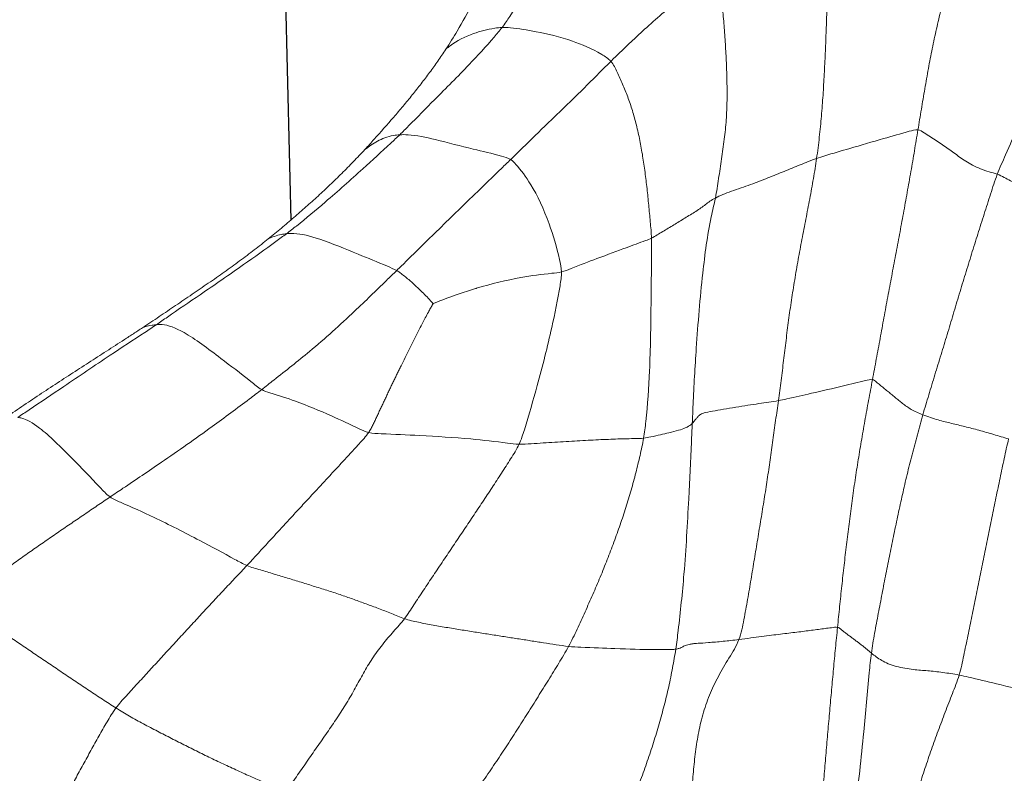
# Model space of a CAD drawing. Units: millimetres. Extents: x -605614936 to 17, y -1703671239 to 113.
# Drawn here: x -605612163 to -605612157, y -1703669632 to -1703669628 of the extents above; entities that cross this region are included whole.
import ezdxf

# ---------------------------------------------------------------- set-up
doc = ezdxf.new("R2010")
doc.units = ezdxf.units.MM
doc.layers.get('0').update_dxf_attribs({"lineweight": 9, "true_color": 0x1c1c1c})
doc.layers.get('Defpoints').update_dxf_attribs({"color": 3, "lineweight": 0})
doc.layers.add('05___PRT_ALL_DTM_CSYS', color=7, linetype='Continuous')
doc.styles.add('2F обычный', font='Montserrat-Light.ttf', dxfattribs={"width": 0.8})
doc.dimstyles.new('stroitelniy3', dxfattribs={"dimtxt": 80, "dimasz": 30, "dimexe": 5, "dimexo": 10, "dimgap": 20, "dimtad": 1, "dimtoh": 1, "dimdec": 0, "dimrnd": 5, "dimtxsty": '2F обычный', "dimblk": 'ARCHTICK', "dimcen": 0.09, "dimdle": 2, "dimadec": 0, "dimazin": 2, "dimtfac": 1, "dimtdec": 0, "dimtmove": 1, "dimatfit": 3, "dimfxl": 10, "dimtfill": 1, "dimtolj": 1, "dimtzin": 0, "dimarcsym": 1})

# ---------------------------------------------------------------- blocks, each defined once
blk = doc.blocks.new('A$C7A8449C8')
for points in [[(45.0234, 70.6124, 1.2799), (45.0241, 70.5757, 1.2799), (45, 70.511, 1.2799), (44.9633, 70.4141, 1.2799), (44.929, 70.3158, 1.2799), (44.8978, 70.2161, 1.2799), (44.8668, 70.1164, 1.2799), (44.8351, 70.0169, 1.2799), (44.8021, 69.9179, 1.2799), (44.7673, 69.8196, 1.2799), (44.731, 69.722, 1.2799), (44.6931, 69.6253, 1.2799), (44.6544, 69.529, 1.2799), (44.628, 69.4652, 1.2799), (44.6179, 69.4326, 1.2799)], [(45.3821, 70.4993, 1.2799), (45.3798, 70.462, 1.2799), (45.3749, 70.3879, 1.2799), (45.3676, 70.2771, 1.2799), (45.3602, 70.1665, 1.2799), (45.3521, 70.0562, 1.2799), (45.3433, 69.9461, 1.2799), (45.3338, 69.8364, 1.2799), (45.324, 69.727, 1.2799), (45.3139, 69.618, 1.2799), (45.3039, 69.5092, 1.2799), (45.2937, 69.4008, 1.2799), (45.2831, 69.2927, 1.2799), (45.2757, 69.2208, 1.2799), (45.272, 69.1849, 1.2799)], [(46.0856, 70.4759, 1.2799), (46.0828, 70.4402, 1.2799), (46.0765, 70.3697, 1.2799), (46.0696, 70.2638, 1.2799), (46.0642, 70.1581, 1.2799), (46.057, 70.0528, 1.2799), (46.0483, 69.9478, 1.2799), (46.0383, 69.8438, 1.2799), (46.0225, 69.7413, 1.2799), (45.9979, 69.6388, 1.2799), (45.9634, 69.5368, 1.2799), (45.9143, 69.439, 1.2799), (45.8559, 69.3444, 1.2799), (45.8161, 69.2819, 1.2799), (45.8025, 69.2483, 1.2799)], [(49.152, 69.6035, 1.2799), (49.1698, 69.6267, 1.2799), (49.2006, 69.6762, 1.2799), (49.2443, 69.7504, 1.2799), (49.2866, 69.8243, 1.2799), (49.3284, 69.8979, 1.2799), (49.3702, 69.9716, 1.2799), (49.4121, 70.0453, 1.2799), (49.4541, 70.1191, 1.2799), (49.4958, 70.1928, 1.2799), (49.5372, 70.2662, 1.2799), (49.5783, 70.3392, 1.2799), (49.6195, 70.4122, 1.2799), (49.6471, 70.461, 1.2799), (49.6589, 70.4866, 1.2799)], [(46.5298, 70.4576, 1.2799), (46.5173, 70.4247, 1.2799), (46.4893, 70.3607, 1.2799), (46.4477, 70.2647, 1.2799), (46.4072, 70.1686, 1.2799), (46.3682, 70.0724, 1.2799), (46.3304, 69.9762, 1.2799), (46.2945, 69.8799, 1.2799), (46.261, 69.7835, 1.2799), (46.2307, 69.6868, 1.2799), (46.2035, 69.59, 1.2799), (46.1794, 69.493, 1.2799), (46.1587, 69.3959, 1.2799), (46.1469, 69.3311, 1.2799), (46.1418, 69.2982, 1.2799)], [(47.4156, 70.2999, 1.2799), (47.3962, 70.2766, 1.2799), (47.3592, 70.2266, 1.2799), (47.2994, 70.1473, 1.2799), (47.2371, 70.0641, 1.2799), (47.1749, 69.9788, 1.2799), (47.1136, 69.8927, 1.2799), (47.0541, 69.806, 1.2799), (46.9959, 69.7191, 1.2799), (46.939, 69.6321, 1.2799), (46.8825, 69.5453, 1.2799), (46.8264, 69.4585, 1.2799), (46.7713, 69.3717, 1.2799), (46.735, 69.3137, 1.2799), (46.7182, 69.2837, 1.2799)], [(48.2351, 70.0382, 1.2799), (48.219, 70.0115, 1.2799), (48.1821, 69.9607, 1.2799), (48.1267, 69.8844, 1.2799), (48.0716, 69.808, 1.2799), (48.0165, 69.7316, 1.2799), (47.9623, 69.655, 1.2799), (47.9111, 69.5779, 1.2799), (47.8648, 69.5004, 1.2799), (47.822, 69.4234, 1.2799), (47.7756, 69.3474, 1.2799), (47.7202, 69.2739, 1.2799), (47.6593, 69.2057, 1.2799), (47.6193, 69.1632, 1.2799), (47.601, 69.1401, 1.2799)], [(49.152, 69.6035, 1.2799), (49.1278, 69.618, 1.2799), (49.0794, 69.6466, 1.2799), (49.0047, 69.6864, 1.2799), (48.929, 69.7245, 1.2799), (48.8532, 69.762, 1.2799), (48.7771, 69.7994, 1.2799), (48.7005, 69.8362, 1.2799), (48.6236, 69.8724, 1.2799), (48.5464, 69.9078, 1.2799), (48.4688, 69.9421, 1.2799), (48.391, 69.9754, 1.2799), (48.313, 70.0076, 1.2799), (48.2611, 70.0283, 1.2799), (48.2351, 70.0382, 1.2799)], [(49.152, 69.6035, 1.2799), (49.1349, 69.5813, 1.2799), (49.0962, 69.54, 1.2799), (49.0376, 69.4782, 1.2799), (48.9788, 69.4164, 1.2799), (48.92, 69.3546, 1.2799), (48.8612, 69.2928, 1.2799), (48.8023, 69.231, 1.2799), (48.7435, 69.1693, 1.2799), (48.6846, 69.1076, 1.2799), (48.6256, 69.0462, 1.2799), (48.5664, 68.9849, 1.2799), (48.507, 68.9241, 1.2799), (48.4673, 68.8838, 1.2799), (48.4476, 68.8635, 1.2799)], [(49.9892, 69.0596, 1.2799), (49.9707, 69.0761, 1.2799), (49.9258, 69.1041, 1.2799), (49.858, 69.1473, 1.2799), (49.7895, 69.1915, 1.2799), (49.7205, 69.2365, 1.2799), (49.6508, 69.282, 1.2799), (49.5806, 69.328, 1.2799), (49.5099, 69.3742, 1.2799), (49.4388, 69.4205, 1.2799), (49.3675, 69.4669, 1.2799), (49.2959, 69.513, 1.2799), (49.2241, 69.5587, 1.2799), (49.1762, 69.5889, 1.2799), (49.152, 69.6035, 1.2799)], [(44.3521, 68.2059, 1.2799), (44.3609, 68.2394, 1.2799), (44.3759, 68.3073, 1.2799), (44.3981, 68.4093, 1.2799), (44.42, 68.5114, 1.2799), (44.4418, 68.6138, 1.2799), (44.4634, 68.7163, 1.2799), (44.4848, 68.8188, 1.2799), (44.5063, 68.9214, 1.2799), (44.5278, 69.0239, 1.2799), (44.5494, 69.1264, 1.2799), (44.5711, 69.2287, 1.2799), (44.593, 69.331, 1.2799), (44.6076, 69.3992, 1.2799), (44.6179, 69.4326, 1.2799)], [(45.0899, 69.3191, 1.2799), (45.0817, 69.3254, 1.2799), (45.0639, 69.3383, 1.2799), (45.0347, 69.3568, 1.2799), (45.0007, 69.3741, 1.2799), (44.9565, 69.3883, 1.2799), (44.9088, 69.3982, 1.2799), (44.8647, 69.404, 1.2799), (44.8251, 69.4075, 1.2799), (44.7874, 69.4104, 1.2799), (44.748, 69.4141, 1.2799), (44.7065, 69.4189, 1.2799), (44.6628, 69.4251, 1.2799), (44.6329, 69.4297, 1.2799), (44.6179, 69.4326, 1.2799)], [(44.8129, 68.0803, 1.2799), (44.8228, 68.1147, 1.2799), (44.8419, 68.1838, 1.2799), (44.8709, 68.2877, 1.2799), (44.8984, 68.3912, 1.2799), (44.9231, 68.4945, 1.2799), (44.9465, 68.5976, 1.2799), (44.9687, 68.7006, 1.2799), (44.9907, 68.8037, 1.2799), (45.0123, 68.9067, 1.2799), (45.0322, 69.0096, 1.2799), (45.0528, 69.1126, 1.2799), (45.0727, 69.2156, 1.2799), (45.085, 69.2841, 1.2799), (45.0899, 69.3191, 1.2799)], [(45.272, 69.1849, 1.2799), (45.2658, 69.1857, 1.2799), (45.2565, 69.1932, 1.2799), (45.2416, 69.2045, 1.2799), (45.2262, 69.2159, 1.2799), (45.2104, 69.2274, 1.2799), (45.1946, 69.2387, 1.2799), (45.1788, 69.2501, 1.2799), (45.1632, 69.2614, 1.2799), (45.1478, 69.2729, 1.2799), (45.1328, 69.2844, 1.2799), (45.1183, 69.2959, 1.2799), (45.1042, 69.3075, 1.2799), (45.0951, 69.3152, 1.2799), (45.0899, 69.3191, 1.2799)], [(46.1418, 69.2982, 1.2799), (46.1352, 69.2973, 1.2799), (46.1238, 69.2943, 1.2799), (46.1116, 69.2898, 1.2799), (46.1038, 69.2852, 1.2799), (46.0958, 69.2809, 1.2799), (46.0843, 69.2772, 1.2799), (46.07, 69.2741, 1.2799), (46.0593, 69.2716, 1.2799), (46.0519, 69.2696, 1.2799), (46.0276, 69.2679, 1.2799), (45.9691, 69.2646, 1.2799), (45.888, 69.2575, 1.2799), (45.8309, 69.2517, 1.2799), (45.8025, 69.2483, 1.2799)], [(45.272, 69.1849, 1.2799), (45.2819, 69.1834, 1.2799), (45.3046, 69.1864, 1.2799), (45.3392, 69.1909, 1.2799), (45.3747, 69.1955, 1.2799), (45.4111, 69.2001, 1.2799), (45.4493, 69.2049, 1.2799), (45.4899, 69.2098, 1.2799), (45.5329, 69.2149, 1.2799), (45.5786, 69.2202, 1.2799), (45.627, 69.2258, 1.2799), (45.6793, 69.2318, 1.2799), (45.7378, 69.2395, 1.2799), (45.7809, 69.2457, 1.2799), (45.8025, 69.2483, 1.2799)], [(45.8025, 69.2483, 1.2799), (45.7892, 69.2153, 1.2799), (45.7753, 69.1445, 1.2799), (45.7555, 69.0393, 1.2799), (45.7368, 68.9346, 1.2799), (45.719, 68.8303, 1.2799), (45.7014, 68.7263, 1.2799), (45.6837, 68.6227, 1.2799), (45.6663, 68.5195, 1.2799), (45.6498, 68.4167, 1.2799), (45.6343, 68.3142, 1.2799), (45.6194, 68.2117, 1.2799), (45.6047, 68.1093, 1.2799), (45.5949, 68.041, 1.2799), (45.59, 68.0069, 1.2799)], [(46.7182, 69.2837, 1.2799), (46.7018, 69.2547, 1.2799), (46.6723, 69.1946, 1.2799), (46.6293, 69.1043, 1.2799), (46.5877, 69.0138, 1.2799), (46.5478, 68.9233, 1.2799), (46.5098, 68.8327, 1.2799), (46.4739, 68.7421, 1.2799), (46.4404, 68.6515, 1.2799), (46.4095, 68.5612, 1.2799), (46.3814, 68.4711, 1.2799), (46.3562, 68.3813, 1.2799), (46.3336, 68.2918, 1.2799), (46.3204, 68.2324, 1.2799), (46.315, 68.202, 1.2799)], [(47.601, 69.1401, 1.2799), (47.5763, 69.1479, 1.2799), (47.5256, 69.1587, 1.2799), (47.4473, 69.1733, 1.2799), (47.3679, 69.1864, 1.2799), (47.2894, 69.1988, 1.2799), (47.2124, 69.2107, 1.2799), (47.1373, 69.2221, 1.2799), (47.064, 69.2331, 1.2799), (46.9923, 69.2438, 1.2799), (46.922, 69.2544, 1.2799), (46.853, 69.2648, 1.2799), (46.7853, 69.2749, 1.2799), (46.7406, 69.2815, 1.2799), (46.7182, 69.2837, 1.2799)], [(45.0842, 67.8981, 1.2799), (45.0911, 67.9338, 1.2799), (45.1048, 68.0053, 1.2799), (45.1254, 68.1125, 1.2799), (45.1447, 68.2196, 1.2799), (45.1627, 68.3267, 1.2799), (45.1799, 68.4337, 1.2799), (45.1955, 68.5407, 1.2799), (45.21, 68.6478, 1.2799), (45.2237, 68.7549, 1.2799), (45.2368, 68.8621, 1.2799), (45.249, 68.9695, 1.2799), (45.2609, 69.0771, 1.2799), (45.2683, 69.1489, 1.2799), (45.272, 69.1849, 1.2799)], [(47.601, 69.1401, 1.2799), (47.583, 69.1172, 1.2799), (47.5503, 69.0677, 1.2799), (47.4986, 68.992, 1.2799), (47.4454, 68.9151, 1.2799), (47.3918, 68.8381, 1.2799), (47.3387, 68.7614, 1.2799), (47.2858, 68.6851, 1.2799), (47.2331, 68.6093, 1.2799), (47.181, 68.5338, 1.2799), (47.1296, 68.4587, 1.2799), (47.0791, 68.3838, 1.2799), (47.0296, 68.3093, 1.2799), (46.9971, 68.2598, 1.2799), (46.9841, 68.2332, 1.2799)], [(48.4476, 68.8635, 1.2799), (48.4243, 68.8728, 1.2799), (48.3755, 68.8865, 1.2799), (48.3021, 68.9075, 1.2799), (48.2287, 68.929, 1.2799), (48.1554, 68.9508, 1.2799), (48.082, 68.9728, 1.2799), (48.0089, 68.9949, 1.2799), (47.9377, 69.0174, 1.2799), (47.8711, 69.0402, 1.2799), (47.8071, 69.0629, 1.2799), (47.7405, 69.0863, 1.2799), (47.6707, 69.1127, 1.2799), (47.6247, 69.1326, 1.2799), (47.601, 69.1401, 1.2799)], [(49.1834, 68.5073, 1.2799), (49.2064, 68.5223, 1.2799), (49.2524, 68.5524, 1.2799), (49.3213, 68.5976, 1.2799), (49.39, 68.6428, 1.2799), (49.4585, 68.688, 1.2799), (49.5267, 68.7334, 1.2799), (49.5946, 68.7789, 1.2799), (49.662, 68.8247, 1.2799), (49.7288, 68.8709, 1.2799), (49.795, 68.9175, 1.2799), (49.8606, 68.9644, 1.2799), (49.9254, 69.0117, 1.2799), (49.9683, 69.0434, 1.2799), (49.9892, 69.0596, 1.2799)], [(47.7931, 68.1723, 1.2799), (47.8083, 68.1934, 1.2799), (47.8448, 68.2318, 1.2799), (47.8996, 68.2893, 1.2799), (47.9544, 68.3467, 1.2799), (48.0092, 68.4039, 1.2799), (48.064, 68.4612, 1.2799), (48.1189, 68.5185, 1.2799), (48.1738, 68.5758, 1.2799), (48.2287, 68.6332, 1.2799), (48.2834, 68.6907, 1.2799), (48.3382, 68.7482, 1.2799), (48.3928, 68.8059, 1.2799), (48.4292, 68.8444, 1.2799), (48.4476, 68.8635, 1.2799)], [(46.9841, 68.2332, 1.2799), (46.962, 68.2337, 1.2799), (46.9185, 68.2308, 1.2799), (46.8547, 68.2267, 1.2799), (46.7922, 68.2228, 1.2799), (46.7311, 68.2192, 1.2799), (46.6714, 68.2158, 1.2799), (46.6133, 68.2128, 1.2799), (46.5572, 68.2101, 1.2799), (46.5033, 68.2078, 1.2799), (46.4521, 68.206, 1.2799), (46.4035, 68.2046, 1.2799), (46.3575, 68.2038, 1.2799), (46.3287, 68.2035, 1.2799), (46.315, 68.202, 1.2799)], [(44.8129, 68.0803, 1.2799), (44.7993, 68.0854, 1.2799), (44.7713, 68.0956, 1.2799), (44.7307, 68.1078, 1.2799), (44.6937, 68.1169, 1.2799), (44.6584, 68.1248, 1.2799), (44.623, 68.133, 1.2799), (44.5871, 68.1415, 1.2799), (44.55, 68.1507, 1.2799), (44.5116, 68.1606, 1.2799), (44.4721, 68.1715, 1.2799), (44.4321, 68.1827, 1.2799), (44.3921, 68.194, 1.2799), (44.3654, 68.2016, 1.2799), (44.3521, 68.2059, 1.2799)], [(46.0531, 68.1251, 1.2799), (46.0503, 68.1221, 1.2799), (46.0445, 68.1145, 1.2799), (46.0342, 68.1031, 1.2799), (46.0246, 68.0918, 1.2799), (46.0148, 68.0809, 1.2799), (45.9927, 68.0709, 1.2799), (45.9467, 68.0615, 1.2799), (45.8865, 68.0518, 1.2799), (45.819, 68.041, 1.2799), (45.7532, 68.0308, 1.2799), (45.6947, 68.0222, 1.2799), (45.6412, 68.0146, 1.2799), (45.6069, 68.0099, 1.2799), (45.59, 68.0069, 1.2799)], [(44.4127, 66.8307, 1.2799), (44.4262, 66.8648, 1.2799), (44.4492, 66.9338, 1.2799), (44.4834, 67.0376, 1.2799), (44.5177, 67.1409, 1.2799), (44.5514, 67.2449, 1.2799), (44.5846, 67.3493, 1.2799), (44.6176, 67.4534, 1.2799), (44.65, 67.5584, 1.2799), (44.6824, 67.6634, 1.2799), (44.7154, 67.7678, 1.2799), (44.7485, 67.8725, 1.2799), (44.7816, 67.977, 1.2799), (44.803, 68.0458, 1.2799), (44.8129, 68.0803, 1.2799)], [(45.0842, 67.8981, 1.2799), (45.0768, 67.8989, 1.2799), (45.0638, 67.9096, 1.2799), (45.0439, 67.9255, 1.2799), (45.0237, 67.9415, 1.2799), (45.0033, 67.9574, 1.2799), (44.9831, 67.9733, 1.2799), (44.963, 67.9893, 1.2799), (44.9428, 68.0052, 1.2799), (44.9224, 68.0212, 1.2799), (44.9006, 68.037, 1.2799), (44.8761, 68.0526, 1.2799), (44.847, 68.0671, 1.2799), (44.8248, 68.0759, 1.2799), (44.8129, 68.0803, 1.2799)], [(45.3845, 66.748, 1.2799), (45.3897, 66.783, 1.2799), (45.4013, 66.853, 1.2799), (45.4212, 66.9583, 1.2799), (45.4423, 67.0636, 1.2799), (45.4636, 67.169, 1.2799), (45.4837, 67.2743, 1.2799), (45.5025, 67.3795, 1.2799), (45.5199, 67.4845, 1.2799), (45.5354, 67.5892, 1.2799), (45.549, 67.6936, 1.2799), (45.5619, 67.7979, 1.2799), (45.5751, 67.9023, 1.2799), (45.5849, 67.972, 1.2799), (45.59, 68.0069, 1.2799)], [(44.8398, 66.6004, 1.2799), (44.8459, 66.6363, 1.2799), (44.8582, 66.7083, 1.2799), (44.8774, 66.8167, 1.2799), (44.8973, 66.9254, 1.2799), (44.9177, 67.0342, 1.2799), (44.9386, 67.143, 1.2799), (44.9598, 67.2516, 1.2799), (44.9809, 67.3599, 1.2799), (45.0019, 67.468, 1.2799), (45.0225, 67.5758, 1.2799), (45.0428, 67.6834, 1.2799), (45.0633, 67.7908, 1.2799), (45.0772, 67.8623, 1.2799), (45.0842, 67.8981, 1.2799)], [(45.929, 66.954, 1.2799), (45.9405, 66.9598, 1.2799), (45.9598, 66.971, 1.2799), (45.9821, 66.9882, 1.2799), (46.0057, 67.0057, 1.2799), (46.0334, 67.0232, 1.2799), (46.0632, 67.0409, 1.2799), (46.0935, 67.0586, 1.2799), (46.1231, 67.0761, 1.2799), (46.1526, 67.0935, 1.2799), (46.1821, 67.111, 1.2799), (46.2121, 67.1285, 1.2799), (46.242, 67.146, 1.2799), (46.2619, 67.1576, 1.2799), (46.2723, 67.1625, 1.2799)], [(46.491, 66.2439, 1.2799), (46.476, 66.2607, 1.2799), (46.4565, 66.2994, 1.2799), (46.4275, 66.3615, 1.2799), (46.3998, 66.4279, 1.2799), (46.3746, 66.4989, 1.2799), (46.353, 66.5746, 1.2799), (46.3347, 66.6542, 1.2799), (46.3194, 66.7364, 1.2799), (46.3066, 66.8205, 1.2799), (46.2961, 66.9054, 1.2799), (46.2871, 66.991, 1.2799), (46.2789, 67.077, 1.2799), (46.2734, 67.1346, 1.2799), (46.2723, 67.1625, 1.2799)], [(43.9669, 67.0732, 1.2799), (43.9784, 67.0646, 1.2799), (44.0037, 67.0502, 1.2799), (44.0415, 67.0285, 1.2799), (44.0794, 67.0068, 1.2799), (44.1173, 66.985, 1.2799), (44.1555, 66.9632, 1.2799), (44.1937, 66.9416, 1.2799), (44.2316, 66.9206, 1.2799), (44.2689, 66.9006, 1.2799), (44.3054, 66.8818, 1.2799), (44.3413, 66.8639, 1.2799), (44.3767, 66.8466, 1.2799), (44.4001, 66.8351, 1.2799), (44.4127, 66.8307, 1.2799)], [(45.3845, 66.748, 1.2799), (45.3998, 66.7531, 1.2799), (45.4296, 66.7645, 1.2799), (45.4733, 66.7816, 1.2799), (45.5165, 66.7985, 1.2799), (45.5595, 66.8155, 1.2799), (45.6025, 66.8325, 1.2799), (45.646, 66.8496, 1.2799), (45.691, 66.8667, 1.2799), (45.7394, 66.884, 1.2799), (45.7908, 66.9014, 1.2799), (45.8427, 66.9188, 1.2799), (45.8907, 66.9364, 1.2799), (45.9176, 66.9482, 1.2799), (45.929, 66.954, 1.2799)], [(45.9277, 65.7867, 1.2799), (45.9152, 65.8149, 1.2799), (45.9038, 65.8732, 1.2799), (45.8908, 65.9642, 1.2799), (45.8816, 66.0582, 1.2799), (45.8748, 66.1538, 1.2799), (45.8696, 66.2507, 1.2799), (45.8662, 66.3485, 1.2799), (45.8654, 66.4474, 1.2799), (45.8695, 66.5476, 1.2799), (45.8805, 66.649, 1.2799), (45.8955, 66.751, 1.2799), (45.9114, 66.8531, 1.2799), (45.9221, 66.9211, 1.2799), (45.929, 66.954, 1.2799)], [(44.8398, 66.6004, 1.2799), (44.8285, 66.6015, 1.2799), (44.806, 66.6154, 1.2799), (44.7723, 66.6362, 1.2799), (44.7395, 66.6571, 1.2799), (44.7072, 66.6781, 1.2799), (44.6761, 66.699, 1.2799), (44.6461, 66.72, 1.2799), (44.6159, 66.741, 1.2799), (44.5833, 66.7621, 1.2799), (44.5467, 66.7832, 1.2799), (44.504, 66.8028, 1.2799), (44.4573, 66.8184, 1.2799), (44.4269, 66.8257, 1.2799), (44.4127, 66.8307, 1.2799)], [(45.3251, 65.4575, 1.2799), (45.3206, 65.4925, 1.2799), (45.319, 65.5621, 1.2799), (45.3198, 65.6678, 1.2799), (45.3225, 65.7743, 1.2799), (45.3261, 65.8813, 1.2799), (45.3296, 65.9883, 1.2799), (45.3335, 66.0955, 1.2799), (45.3379, 66.2029, 1.2799), (45.3432, 66.3107, 1.2799), (45.3498, 66.4191, 1.2799), (45.3583, 66.528, 1.2799), (45.3694, 66.6376, 1.2799), (45.379, 66.7111, 1.2799), (45.3845, 66.748, 1.2799)], [(47.8136, 66.7022, 1.2799), (47.8053, 66.6933, 1.2799), (47.7886, 66.6755, 1.2799), (47.7719, 66.6575, 1.2799), (47.7637, 66.6486, 1.2799)], [(44.5476, 65.3959, 1.2799), (44.5575, 65.4265, 1.2799), (44.5767, 65.4885, 1.2799), (44.6054, 65.583, 1.2799), (44.6339, 65.6789, 1.2799), (44.6619, 65.7761, 1.2799), (44.6892, 65.8746, 1.2799), (44.7154, 65.9743, 1.2799), (44.7401, 66.0754, 1.2799), (44.763, 66.1778, 1.2799), (44.7837, 66.2815, 1.2799), (44.8029, 66.3865, 1.2799), (44.8213, 66.4927, 1.2799), (44.8336, 66.5644, 1.2799), (44.8398, 66.6004, 1.2799)], [(47.3779, 66.1807, 1.2799), (47.3675, 66.1652, 1.2799), (47.347, 66.134, 1.2799), (47.3271, 66.1024, 1.2799), (47.3172, 66.0864, 1.2799)]]:
    blk.add_open_spline(points, degree=3)
for points, knots in [([(45.2153, 70.5462, 1.2799), (45.2146, 70.5112, 1.2799), (45.1989, 70.3747, 1.2799), (45.1731, 70.1024, 1.2799), (45.1326, 69.7614, 1.2799), (45.1085, 69.4891, 1.2799), (45.0947, 69.3525, 1.2799), (45.0899, 69.3191, 1.2799)], [0, 0, 0, 0, 0.083333, 0.333333, 0.666667, 0.916667, 1, 1, 1, 1]), ([(44.0163, 69.5707, 1.2799), (44.0327, 69.5674, 1.2799), (44.0986, 69.5526, 1.2799), (44.2324, 69.5214, 1.2799), (44.4008, 69.4816, 1.2799), (44.5344, 69.451, 1.2799), (44.6013, 69.4358, 1.2799), (44.6179, 69.4326, 1.2799)], [0, 0, 0, 0, 0.083333, 0.333333, 0.666667, 0.916667, 1, 1, 1, 1]), ([(46.1418, 69.2982, 1.2799), (46.1368, 69.2661, 1.2799), (46.1202, 69.1358, 1.2799), (46.0922, 68.875, 1.2799), (46.0735, 68.5488, 1.2799), (46.061, 68.288, 1.2799), (46.0545, 68.1576, 1.2799), (46.0531, 68.1251, 1.2799)], [0, 0, 0, 0, 0.083333, 0.333333, 0.666667, 0.916667, 1, 1, 1, 1]), ([(46.7182, 69.2837, 1.2799), (46.6962, 69.2859, 1.2799), (46.6085, 69.29, 1.2799), (46.4445, 69.2967, 1.2799), (46.2708, 69.3011, 1.2799), (46.1785, 69.3004, 1.2799), (46.148, 69.2991, 1.2799), (46.1418, 69.2982, 1.2799)], [0, 0, 0, 0, 0.083333, 0.333333, 0.666667, 0.916667, 1, 1, 1, 1]), ([(49.1834, 68.5073, 1.2799), (49.1674, 68.5187, 1.2799), (49.0881, 68.5508, 1.2799), (48.9282, 68.6208, 1.2799), (48.722, 68.7219, 1.2799), (48.5545, 68.8092, 1.2799), (48.4698, 68.8546, 1.2799), (48.4476, 68.8635, 1.2799)], [0, 0, 0, 0, 0.083333, 0.333333, 0.666667, 0.916667, 1, 1, 1, 1]), ([(49.1834, 68.5073, 1.2799), (49.1605, 68.4922, 1.2799), (49.0682, 68.4327, 1.2799), (48.8843, 68.3125, 1.2799), (48.6567, 68.1583, 1.2799), (48.4784, 68.0304, 1.2799), (48.3898, 67.9659, 1.2799), (48.3681, 67.9494, 1.2799)], [0, 0, 0, 0, 0.083333, 0.333333, 0.666667, 0.916667, 1, 1, 1, 1]), ([(49.1834, 68.5073, 1.2799), (49.2045, 68.4923, 1.2799), (49.2733, 68.4205, 1.2799), (49.4031, 68.291, 1.2799), (49.5584, 68.1435, 1.2799), (49.6433, 68.0983, 1.2799), (49.6737, 68.0949, 1.2799), (49.6803, 68.0949, 1.2799)], [0, 0, 0, 0, 0.083333, 0.333333, 0.666667, 0.916667, 1, 1, 1, 1]), ([(46.7566, 67.3381, 1.2799), (46.7561, 67.3625, 1.2799), (46.772, 67.4571, 1.2799), (46.8115, 67.6501, 1.2799), (46.8774, 67.9016, 1.2799), (46.939, 68.1059, 1.2799), (46.9724, 68.2093, 1.2799), (46.9841, 68.2332, 1.2799)], [0, 0, 0, 0, 0.083333, 0.333333, 0.666667, 0.916667, 1, 1, 1, 1]), ([(47.7931, 68.1723, 1.2799), (47.7713, 68.177, 1.2799), (47.6791, 68.1808, 1.2799), (47.4964, 68.1885, 1.2799), (47.265, 68.2022, 1.2799), (47.0888, 68.222, 1.2799), (47.0048, 68.2326, 1.2799), (46.9841, 68.2332, 1.2799)], [0, 0, 0, 0, 0.083333, 0.333333, 0.666667, 0.916667, 1, 1, 1, 1]), ([(46.315, 68.202, 1.2799), (46.3015, 68.2006, 1.2799), (46.2506, 68.1901, 1.2799), (46.1637, 68.1708, 1.2799), (46.0874, 68.1503, 1.2799), (46.0649, 68.1355, 1.2799), (46.0557, 68.1279, 1.2799), (46.0531, 68.1251, 1.2799)], [0, 0, 0, 0, 0.083333, 0.333333, 0.666667, 0.916667, 1, 1, 1, 1]), ([(46.2723, 67.1625, 1.2799), (46.2711, 67.192, 1.2799), (46.2726, 67.3067, 1.2799), (46.2753, 67.5358, 1.2799), (46.2788, 67.8227, 1.2799), (46.2951, 68.0555, 1.2799), (46.3098, 68.1732, 1.2799), (46.315, 68.202, 1.2799)], [0, 0, 0, 0, 0.083333, 0.333333, 0.666667, 0.916667, 1, 1, 1, 1]), ([(47.4456, 67.5029, 1.2799), (47.446, 67.5034, 1.2799), (47.4468, 67.5044, 1.2799), (47.4476, 67.5056, 1.2799), (47.4482, 67.5064, 1.2799), (47.4484, 67.5068, 1.2799), (47.4486, 67.5071, 1.2799), (47.4487, 67.5072, 1.2799), (47.4488, 67.5073, 1.2799), (47.4488, 67.5074, 1.2799), (47.4488, 67.5074, 1.2799), (47.4488, 67.5074, 1.2799), (47.4489, 67.5074, 1.2799), (47.4489, 67.5074, 1.2799), (47.4489, 67.5073, 1.2799), (47.4489, 67.5073, 1.2799), (47.449, 67.5073, 1.2799), (47.449, 67.5073, 1.2799), (47.4491, 67.5073, 1.2799), (47.4491, 67.5072, 1.2799), (47.4492, 67.5072, 1.2799), (47.4492, 67.5072, 1.2799), (47.4493, 67.5071, 1.2799), (47.4494, 67.5071, 1.2799), (47.4494, 67.5071, 1.2799), (47.4495, 67.507, 1.2799), (47.4496, 67.507, 1.2799), (47.4496, 67.507, 1.2799), (47.4497, 67.5069, 1.2799), (47.4498, 67.5069, 1.2799), (47.4499, 67.5068, 1.2799), (47.45, 67.5068, 1.2799), (47.4501, 67.5067, 1.2799), (47.4501, 67.5067, 1.2799), (47.4502, 67.5067, 1.2799), (47.4503, 67.5066, 1.2799), (47.4504, 67.5066, 1.2799), (47.4505, 67.5065, 1.2799), (47.4506, 67.5065, 1.2799), (47.4506, 67.5065, 1.2799), (47.4507, 67.5064, 1.2799), (47.4508, 67.5064, 1.2799), (47.4509, 67.5063, 1.2799), (47.4509, 67.5063, 1.2799), (47.451, 67.5063, 1.2799), (47.4511, 67.5062, 1.2799), (47.4511, 67.5062, 1.2799), (47.4512, 67.5062, 1.2799), (47.4512, 67.5062, 1.2799), (47.4513, 67.5062, 1.2799), (47.4513, 67.5061, 1.2799), (47.4513, 67.5061, 1.2799), (47.4513, 67.5061, 1.2799), (47.4514, 67.5061, 1.2799), (47.4513, 67.5061, 1.2799), (47.4513, 67.5062, 1.2799), (47.4513, 67.5062, 1.2799), (47.4512, 67.5062, 1.2799), (47.4512, 67.5062, 1.2799), (47.4511, 67.5063, 1.2799), (47.4511, 67.5063, 1.2799), (47.451, 67.5063, 1.2799), (47.4509, 67.5064, 1.2799), (47.4508, 67.5064, 1.2799), (47.4507, 67.5065, 1.2799), (47.4505, 67.5066, 1.2799), (47.4504, 67.5066, 1.2799), (47.4503, 67.5067, 1.2799), (47.4501, 67.5068, 1.2799), (47.4499, 67.5069, 1.2799), (47.4497, 67.507, 1.2799), (47.4495, 67.5071, 1.2799), (47.4493, 67.5072, 1.2799), (47.4491, 67.5073, 1.2799), (47.4488, 67.5073, 1.2799), (47.4489, 67.5074, 1.2799), (47.4489, 67.5075, 1.2799), (47.449, 67.5076, 1.2799), (47.4492, 67.5078, 1.2799), (47.4496, 67.5085, 1.2799), (47.451, 67.5106, 1.2799), (47.4529, 67.5136, 1.2799), (47.4564, 67.5192, 1.2799), (47.4607, 67.5265, 1.2799), (47.4664, 67.5364, 1.2799), (47.4757, 67.5531, 1.2799), (47.4907, 67.5801, 1.2799), (47.5108, 67.6171, 1.2799), (47.54, 67.6717, 1.2799), (47.5762, 67.741, 1.2799), (47.6067, 67.8009, 1.2799), (47.6245, 67.8363, 1.2799), (47.6297, 67.8467, 1.2799), (47.6349, 67.8571, 1.2799), (47.6401, 67.8675, 1.2799), (47.6453, 67.8779, 1.2799), (47.6506, 67.8884, 1.2799), (47.6558, 67.8989, 1.2799), (47.6609, 67.9093, 1.2799), (47.6661, 67.9198, 1.2799), (47.6713, 67.9303, 1.2799), (47.6765, 67.9408, 1.2799), (47.6817, 67.9513, 1.2799), (47.6868, 67.9618, 1.2799), (47.692, 67.9724, 1.2799), (47.6972, 67.9829, 1.2799), (47.7023, 67.9934, 1.2799), (47.7075, 68.004, 1.2799), (47.7126, 68.0146, 1.2799), (47.7178, 68.0251, 1.2799), (47.7229, 68.0357, 1.2799), (47.7281, 68.0463, 1.2799), (47.7332, 68.0569, 1.2799), (47.7384, 68.0675, 1.2799), (47.7435, 68.0781, 1.2799), (47.7487, 68.0888, 1.2799), (47.7538, 68.0994, 1.2799), (47.759, 68.1101, 1.2799), (47.7641, 68.1208, 1.2799), (47.7693, 68.1314, 1.2799), (47.7746, 68.142, 1.2799), (47.7803, 68.1524, 1.2799), (47.7863, 68.1625, 1.2799), (47.7908, 68.169, 1.2799), (47.7931, 68.1723, 1.2799)], [0, 0, 0, 0, 0.002428, 0.005147, 0.005793, 0.00652, 0.006841, 0.00722, 0.007289, 0.007396, 0.007412, 0.007432, 0.00746, 0.007496, 0.007539, 0.00759, 0.007649, 0.007714, 0.007787, 0.007866, 0.007952, 0.008044, 0.008141, 0.008244, 0.008352, 0.008464, 0.00858, 0.0087, 0.008824, 0.00895, 0.009078, 0.009208, 0.009339, 0.00947, 0.009602, 0.009733, 0.009863, 0.009991, 0.010117, 0.01024, 0.010359, 0.010474, 0.010584, 0.010689, 0.010788, 0.01088, 0.010964, 0.011041, 0.011109, 0.011168, 0.011217, 0.011256, 0.011284, 0.011301, 0.011331, 0.011367, 0.011417, 0.011482, 0.011562, 0.011658, 0.01177, 0.011898, 0.012043, 0.012206, 0.012386, 0.012584, 0.0128, 0.013035, 0.013288, 0.013561, 0.013852, 0.014164, 0.014494, 0.014844, 0.015214, 0.01525, 0.015305, 0.015498, 0.01566, 0.016634, 0.018569, 0.025947, 0.03135, 0.045628, 0.060938, 0.078313, 0.124586, 0.187569, 0.250028, 0.37464, 0.499827, 0.515025, 0.530224, 0.545424, 0.560624, 0.575822, 0.591017, 0.606209, 0.621396, 0.636577, 0.651751, 0.666918, 0.682075, 0.697226, 0.71237, 0.727509, 0.742645, 0.757779, 0.772912, 0.788046, 0.803182, 0.818321, 0.833466, 0.848616, 0.863773, 0.878939, 0.894115, 0.909302, 0.924501, 0.939695, 0.954854, 0.969958, 0.985001, 1, 1, 1, 1]), ([(48.3681, 67.9494, 1.2799), (48.3549, 67.9571, 1.2799), (48.2945, 67.9742, 1.2799), (48.1719, 68.0127, 1.2799), (48.0101, 68.0774, 1.2799), (47.8775, 68.1377, 1.2799), (47.8108, 68.1684, 1.2799), (47.7931, 68.1723, 1.2799)], [0, 0, 0, 0, 0.083333, 0.333333, 0.666667, 0.916667, 1, 1, 1, 1]), ([(45.929, 66.954, 1.2799), (45.936, 66.9873, 1.2799), (45.9682, 67.1166, 1.2799), (46.0026, 67.3765, 1.2799), (46.031, 67.7018, 1.2799), (46.0459, 67.9622, 1.2799), (46.0516, 68.0925, 1.2799), (46.0531, 68.1251, 1.2799)], [0, 0, 0, 0, 0.083333, 0.333333, 0.666667, 0.916667, 1, 1, 1, 1]), ([(49.6803, 68.0949, 1.2799), (49.6599, 68.0812, 1.2799), (49.5773, 68.027, 1.2799), (49.411, 67.9203, 1.2799), (49.2053, 67.7833, 1.2799), (49.0377, 67.6788, 1.2799), (48.9545, 67.6257, 1.2799), (48.9341, 67.6122, 1.2799)], [0, 0, 0, 0, 0.083333, 0.333333, 0.666667, 0.916667, 1, 1, 1, 1]), ([(49.7758, 68.1153, 1.2799), (49.745, 68.0944, 1.2799), (49.7137, 68.0738, 1.2799), (49.6509, 68.0327, 1.2799), (49.6193, 68.0122, 1.2799), (49.5557, 67.9713, 1.2799), (49.5238, 67.9509, 1.2799), (49.4596, 67.9102, 1.2799), (49.4275, 67.89, 1.2799), (49.3633, 67.8497, 1.2799), (49.3313, 67.8298, 1.2799), (49.2672, 67.7899, 1.2799), (49.2352, 67.77, 1.2799), (49.1711, 67.73, 1.2799), (49.139, 67.7098, 1.2799), (49.0905, 67.6793, 1.2799), (49.0744, 67.6691, 1.2799), (49.0419, 67.6486, 1.2799), (49.0257, 67.6384, 1.2799), (49.0094, 67.628, 1.2799)], [0, 0, 0, 0, 0.125, 0.125, 0.25, 0.25, 0.375, 0.375, 0.5, 0.5, 0.625, 0.625, 0.75, 0.75, 0.875, 0.875, 0.9375, 0.9375, 1, 1, 1, 1]), ([(45.0842, 67.8981, 1.2799), (45.0959, 67.8967, 1.2799), (45.1478, 67.9092, 1.2799), (45.2516, 67.9335, 1.2799), (45.3981, 67.9656, 1.2799), (45.5147, 67.9912, 1.2799), (45.5746, 68.0042, 1.2799), (45.59, 68.0069, 1.2799)], [0, 0, 0, 0, 0.083333, 0.333333, 0.666667, 0.916667, 1, 1, 1, 1]), ([(48.3681, 67.9494, 1.2799), (48.3463, 67.933, 1.2799), (48.26, 67.8667, 1.2799), (48.0876, 67.7364, 1.2799), (47.8861, 67.5601, 1.2799), (47.735, 67.4178, 1.2799), (47.661, 67.348, 1.2799), (47.6425, 67.3308, 1.2799)], [0, 0, 0, 0, 0.083333, 0.333333, 0.666667, 0.916667, 1, 1, 1, 1]), ([(48.3681, 67.9494, 1.2799), (48.3891, 67.9372, 1.2799), (48.4646, 67.8771, 1.2799), (48.6052, 67.7749, 1.2799), (48.7777, 67.648, 1.2799), (48.884, 67.6088, 1.2799), (48.9249, 67.6111, 1.2799), (48.9341, 67.6122, 1.2799)], [0, 0, 0, 0, 0.083333, 0.333333, 0.666667, 0.916667, 1, 1, 1, 1]), ([(48.9341, 67.6122, 1.2799), (48.9144, 67.599, 1.2799), (48.8368, 67.5463, 1.2799), (48.6796, 67.444, 1.2799), (48.4848, 67.3136, 1.2799), (48.3303, 67.2072, 1.2799), (48.2537, 67.1531, 1.2799), (48.2352, 67.1397, 1.2799)], [0, 0, 0, 0, 0.083333, 0.333333, 0.666667, 0.916667, 1, 1, 1, 1]), ([(49.0094, 67.628, 1.2799), (48.9791, 67.6088, 1.2799), (48.9493, 67.5895, 1.2799), (48.8899, 67.5509, 1.2799), (48.8604, 67.5316, 1.2799), (48.8016, 67.4929, 1.2799), (48.7722, 67.4737, 1.2799), (48.7135, 67.4351, 1.2799), (48.6843, 67.4159, 1.2799), (48.6264, 67.3774, 1.2799), (48.5977, 67.3581, 1.2799), (48.5414, 67.3195, 1.2799), (48.5138, 67.3001, 1.2799), (48.4599, 67.2615, 1.2799), (48.4336, 67.2423, 1.2799), (48.3824, 67.2042, 1.2799), (48.3575, 67.1852, 1.2799), (48.3332, 67.1664, 1.2799)], [0, 0, 0, 0, 0.125, 0.125, 0.25, 0.25, 0.375, 0.375, 0.5, 0.5, 0.625, 0.625, 0.75, 0.75, 0.875, 0.875, 1, 1, 1, 1]), ([(48.9341, 67.6122, 1.2799), (48.942, 67.6131, 1.2799), (48.9689, 67.6151, 1.2799), (48.9926, 67.6223, 1.2799), (49.0094, 67.628, 1.2799)], [0, 0, 0, 0, 0.275142, 1, 1, 1, 1]), ([(47.4456, 67.5029, 1.2799), (47.4348, 67.4976, 1.2799), (47.3563, 67.468, 1.2799), (47.277, 67.4412, 1.2799), (47.218, 67.424, 1.2799)], [0, 0, 0, 0, 0.25466, 1, 1, 1, 1]), ([(47.6425, 67.3308, 1.2799), (47.6337, 67.3353, 1.2799), (47.6141, 67.3492, 1.2799), (47.5733, 67.381, 1.2799), (47.518, 67.4302, 1.2799), (47.4715, 67.4754, 1.2799), (47.4481, 67.5007, 1.2799), (47.4456, 67.5029, 1.2799)], [0, 0, 0, 0, 0.083333, 0.333333, 0.666667, 0.916667, 1, 1, 1, 1]), ([(47.218, 67.424, 1.2799), (47.2165, 67.4235, 1.2799), (47.1343, 67.3996, 1.2799), (46.992, 67.3671, 1.2799), (46.8433, 67.3478, 1.2799), (46.7728, 67.342, 1.2799), (46.7566, 67.3381, 1.2799)], [0, 0, 0, 0, 0.009065, 0.504533, 0.876133, 1, 1, 1, 1]), ([(46.2723, 67.1625, 1.2799), (46.2828, 67.1674, 1.2799), (46.3265, 67.1831, 1.2799), (46.4169, 67.2157, 1.2799), (46.5481, 67.2618, 1.2799), (46.6713, 67.3074, 1.2799), (46.7383, 67.3337, 1.2799), (46.7566, 67.3381, 1.2799)], [0, 0, 0, 0, 0.083333, 0.333333, 0.666667, 0.916667, 1, 1, 1, 1]), ([(47.0299, 66.7542, 1.2799), (47.0181, 66.7608, 1.2799), (46.9843, 66.7968, 1.2799), (46.9115, 66.8882, 1.2799), (46.8258, 67.0641, 1.2799), (46.7763, 67.2292, 1.2799), (46.757, 67.317, 1.2799), (46.7566, 67.3381, 1.2799)], [0, 0, 0, 0, 0.083333, 0.333333, 0.666667, 0.916667, 1, 1, 1, 1]), ([(47.6425, 67.3308, 1.2799), (47.6241, 67.3136, 1.2799), (47.5512, 67.245, 1.2799), (47.4088, 67.1095, 1.2799), (47.2388, 66.9497, 1.2799), (47.1091, 66.828, 1.2799), (47.0457, 66.7689, 1.2799), (47.0299, 66.7542, 1.2799)], [0, 0, 0, 0, 0.083333, 0.333333, 0.666667, 0.916667, 1, 1, 1, 1]), ([(47.6425, 67.3308, 1.2799), (47.6567, 67.3235, 1.2799), (47.7288, 67.2922, 1.2799), (47.8664, 67.2415, 1.2799), (48.0428, 67.1671, 1.2799), (48.1696, 67.1365, 1.2799), (48.223, 67.1384, 1.2799), (48.2352, 67.1397, 1.2799)], [0, 0, 0, 0, 0.083333, 0.333333, 0.666667, 0.916667, 1, 1, 1, 1]), ([(48.3332, 67.1664, 1.2799), (48.309, 67.1478, 1.2799), (48.2856, 67.1293, 1.2799), (48.2399, 67.0925, 1.2799), (48.2177, 67.0741, 1.2799), (48.1737, 67.0371, 1.2799), (48.1519, 67.0186, 1.2799), (48.1086, 66.9813, 1.2799), (48.087, 66.9626, 1.2799), (48.044, 66.9246, 1.2799), (48.0225, 66.9054, 1.2799), (47.9799, 66.8662, 1.2799), (47.9587, 66.8464, 1.2799), (47.9167, 66.806, 1.2799), (47.8958, 66.7856, 1.2799), (47.8648, 66.7546, 1.2799), (47.8545, 66.7442, 1.2799), (47.834, 66.7234, 1.2799), (47.8237, 66.7128, 1.2799), (47.8136, 66.7022, 1.2799)], [0, 0, 0, 0, 0.125, 0.125, 0.25, 0.25, 0.375, 0.375, 0.5, 0.5, 0.625, 0.625, 0.75, 0.75, 0.875, 0.875, 0.9375, 0.9375, 1, 1, 1, 1]), ([(48.2352, 67.1397, 1.2799), (48.2452, 67.1407, 1.2799), (48.2806, 67.1452, 1.2799), (48.3112, 67.1568, 1.2799), (48.3332, 67.1664, 1.2799)], [0, 0, 0, 0, 0.25908, 1, 1, 1, 1]), ([(48.2352, 67.1397, 1.2799), (48.2168, 67.1263, 1.2799), (48.1464, 67.073, 1.2799), (48.0089, 66.9614, 1.2799), (47.8403, 66.8174, 1.2799), (47.7078, 66.6989, 1.2799), (47.6414, 66.6399, 1.2799), (47.6258, 66.6253, 1.2799)], [0, 0, 0, 0, 0.083333, 0.333333, 0.666667, 0.916667, 1, 1, 1, 1]), ([(43.8495, 65.6784, 1.2799), (43.8649, 65.7076, 1.2799), (43.9264, 65.8256, 1.2799), (44.0531, 66.0704, 1.2799), (44.2147, 66.3948, 1.2799), (44.3377, 66.6625, 1.2799), (44.3993, 66.7967, 1.2799), (44.4127, 66.8307, 1.2799)], [0, 0, 0, 0, 0.083333, 0.333333, 0.666667, 0.916667, 1, 1, 1, 1]), ([(44.8398, 66.6004, 1.2799), (44.8551, 66.5988, 1.2799), (44.9171, 66.6158, 1.2799), (45.0401, 66.6497, 1.2799), (45.1922, 66.6923, 1.2799), (45.3111, 66.7261, 1.2799), (45.3699, 66.7431, 1.2799), (45.3845, 66.748, 1.2799)], [0, 0, 0, 0, 0.083333, 0.333333, 0.666667, 0.916667, 1, 1, 1, 1]), ([(47.0299, 66.7542, 1.2799), (47.0141, 66.7396, 1.2799), (46.9522, 66.6811, 1.2799), (46.8303, 66.5658, 1.2799), (46.6823, 66.4292, 1.2799), (46.5648, 66.3153, 1.2799), (46.5059, 66.258, 1.2799), (46.491, 66.2439, 1.2799)], [0, 0, 0, 0, 0.083333, 0.333333, 0.666667, 0.916667, 1, 1, 1, 1]), ([(47.0299, 66.7542, 1.2799), (47.0442, 66.7462, 1.2799), (47.1142, 66.7248, 1.2799), (47.2469, 66.6984, 1.2799), (47.4188, 66.6524, 1.2799), (47.5522, 66.6248, 1.2799), (47.6115, 66.6245, 1.2799), (47.6258, 66.6253, 1.2799)], [0, 0, 0, 0, 0.083333, 0.333333, 0.666667, 0.916667, 1, 1, 1, 1]), ([(47.6258, 66.6253, 1.2799), (47.6376, 66.626, 1.2799), (47.6828, 66.631, 1.2799), (47.7467, 66.6557, 1.2799), (47.7923, 66.6867, 1.2799), (47.8136, 66.7022, 1.2799)], [0, 0, 0, 0, 0.14787, 0.591479, 1, 1, 1, 1]), ([(47.7637, 66.6486, 1.2799), (47.7284, 66.6107, 1.2799), (47.6931, 66.5726, 1.2799), (47.6414, 66.5149, 1.2799), (47.6244, 66.4956, 1.2799), (47.591, 66.4569, 1.2799), (47.5746, 66.4375, 1.2799), (47.5424, 66.3988, 1.2799), (47.5266, 66.3795, 1.2799), (47.4956, 66.3408, 1.2799), (47.4803, 66.3214, 1.2799), (47.4502, 66.2822, 1.2799), (47.4353, 66.2623, 1.2799), (47.4062, 66.2221, 1.2799), (47.392, 66.2015, 1.2799), (47.3779, 66.1807, 1.2799)], [0, 0, 0, 0, 0.25, 0.25, 0.375, 0.375, 0.5, 0.5, 0.625, 0.625, 0.75, 0.75, 0.875, 0.875, 1, 1, 1, 1]), ([(47.6258, 66.6253, 1.2799), (47.6093, 66.6099, 1.2799), (47.5473, 66.5491, 1.2799), (47.4234, 66.4277, 1.2799), (47.2672, 66.278, 1.2799), (47.147, 66.1508, 1.2799), (47.0889, 66.0844, 1.2799), (47.076, 66.0679, 1.2799)], [0, 0, 0, 0, 0.083333, 0.333333, 0.666667, 0.916667, 1, 1, 1, 1]), ([(46.491, 66.2439, 1.2799), (46.476, 66.2299, 1.2799), (46.416, 66.1733, 1.2799), (46.2951, 66.0625, 1.2799), (46.1373, 65.9316, 1.2799), (46.0084, 65.8406, 1.2799), (45.9438, 65.7973, 1.2799), (45.9277, 65.7867, 1.2799)], [0, 0, 0, 0, 0.083333, 0.333333, 0.666667, 0.916667, 1, 1, 1, 1]), ([(46.491, 66.2439, 1.2799), (46.5039, 66.2294, 1.2799), (46.5768, 66.1843, 1.2799), (46.717, 66.1272, 1.2799), (46.8783, 66.0906, 1.2799), (47.0019, 66.0716, 1.2799), (47.0606, 66.0674, 1.2799), (47.076, 66.0679, 1.2799)], [0, 0, 0, 0, 0.083333, 0.333333, 0.666667, 0.916667, 1, 1, 1, 1]), ([(47.076, 66.0679, 1.2799), (47.0887, 66.0682, 1.2799), (47.1428, 66.0755, 1.2799), (47.2441, 66.0994, 1.2799), (47.3269, 66.1418, 1.2799), (47.3704, 66.1747, 1.2799), (47.3779, 66.1807, 1.2799)], [0, 0, 0, 0, 0.112862, 0.45145, 0.902899, 1, 1, 1, 1]), ([(47.3172, 66.0864, 1.2799), (47.2879, 66.0387, 1.2799), (47.2595, 65.9897, 1.2799), (47.2179, 65.9147, 1.2799), (47.2042, 65.8895, 1.2799), (47.1768, 65.8388, 1.2799), (47.1632, 65.8133, 1.2799), (47.1356, 65.7624, 1.2799), (47.1217, 65.7369, 1.2799), (47.0934, 65.6861, 1.2799), (47.079, 65.6608, 1.2799), (47.0499, 65.6105, 1.2799), (47.0353, 65.5856, 1.2799), (47.0058, 65.5362, 1.2799), (46.991, 65.5117, 1.2799), (46.9761, 65.4877, 1.2799)], [0, 0, 0, 0, 0.25, 0.25, 0.375, 0.375, 0.5, 0.5, 0.625, 0.625, 0.75, 0.75, 0.875, 0.875, 1, 1, 1, 1]), ([(47.076, 66.0679, 1.2799), (47.0609, 66.0486, 1.2799), (47.0069, 65.9718, 1.2799), (46.9028, 65.8132, 1.2799), (46.7768, 65.6088, 1.2799), (46.6696, 65.4544, 1.2799), (46.6134, 65.3816, 1.2799), (46.5998, 65.3637, 1.2799)], [0, 0, 0, 0, 0.083333, 0.333333, 0.666667, 0.916667, 1, 1, 1, 1])]:
    blk.add_open_spline(points, degree=3, knots=knots)
at = {"layer": '05___PRT_ALL_DTM_CSYS', "color": 251, "linetype": 'Continuous'}
blk.add_open_spline([(48.6041, 0.7618, 1.2799), (48.6174, 1.8725, 1.2799), (48.6308, 2.9832, 1.2799), (48.6441, 4.0939, 1.2799), (48.6441, 4.094, 1.2799), (48.6441, 4.0942, 1.2799), (48.6442, 4.0943, 1.2799), (48.7868, 15.9581, 1.2799), (48.9132, 36.9518, 1.2799), (48.4444, 57.9407, 1.2799), (48.2115, 67.0689, 1.2799)], degree=3, knots=[18.017395, 18.017395, 18.017395, 18.017395, 21.349475, 21.349475, 21.349475, 21.349813, 21.349813, 21.349813, 56.940909, 84.333049, 84.333049, 84.333049, 84.333049], dxfattribs=at)
blk = doc.blocks.new('_ArchTick')
at = {"color": 0, "linetype": 'ByBlock', "const_width": 0.15}
blk.add_lwpolyline([(-0.5, -0.5), (0.5, 0.5)], dxfattribs=at)
blk = doc.blocks.new('*D363')
at = {"color": 0, "lineweight": -2, "transparency": 16777216}
for p, q in [((-605612212.7649, -1703669641.1685), (-605612212.7649, -1703669792.3941)), ((-605611611.4021, -1703669641.1685), (-605611611.4021, -1703669792.3941)), ((-605612214.7649, -1703669787.3941), (-605611609.4021, -1703669787.3941))]:
    blk.add_line(p, q, dxfattribs=at)
at = {"layer": 'Defpoints', "color": 0, "lineweight": 30, "transparency": 16777216}
for p in [(-605612212.7649, -1703669631.1685, 0.3054), (-605611611.4021, -1703669631.1685, 0.3054), (-605611611.4021, -1703669787.3941)]:
    blk.add_point(p, dxfattribs=at)
at = {"color": 0, "lineweight": -2, "transparency": 16777216, "xscale": 25, "yscale": 25, "zscale": 25, "rotation": 180}
blk.add_blockref('_ArchTick', (-605612212.7649, -1703669787.3941), dxfattribs=at)
at = {"color": 0, "lineweight": -2, "transparency": 16777216, "xscale": 25, "yscale": 25, "zscale": 25}
blk.add_blockref('_ArchTick', (-605611611.4021, -1703669787.3941), dxfattribs=at)
at = {"color": 0, "transparency": 16777216, "insert": (-605611912.0835, -1703669742.0369), "char_height": 50, "attachment_point": 5, "style": '2F обычный', "bg_fill": 3, "box_fill_scale": 1.1, "bg_fill_color": 256, "bg_fill_true_color": 13158600, "bg_fill_transparency": 0}
blk.add_mtext('\\A1;600', dxfattribs=at)

msp = doc.modelspace()

# ---------------------------------------------------------------- block references
at = {"extrusion": (-0.258819, 0, -0.965926), "xscale": -1, "rotation": 270}
msp.add_blockref('A$C7A8449C8', (1703669561.8411, 584976321.3448, 156744175.0206), dxfattribs=at)

# ---------------------------------------------------------------- next in the draw order: dimensions: what is measured, and where the dimension line sits
at = {"color": 252}
dim = msp.add_linear_dim(base=(-605611611.4021, -1703669787.3941, -0.3054), p1=(-605612212.7649, -1703669631.1685), p2=(-605611611.4021, -1703669631.1685), dimstyle='stroitelniy3', override={"dimtxt": 50, "dimasz": 25}, dxfattribs=at)
dim.commit()
dim.dimension.update_dxf_attribs({"geometry": '*D363', "text_midpoint": (-605611912.0835, -1703669742.0369, -0.3054)})

doc.saveas('drawing.dxf')
